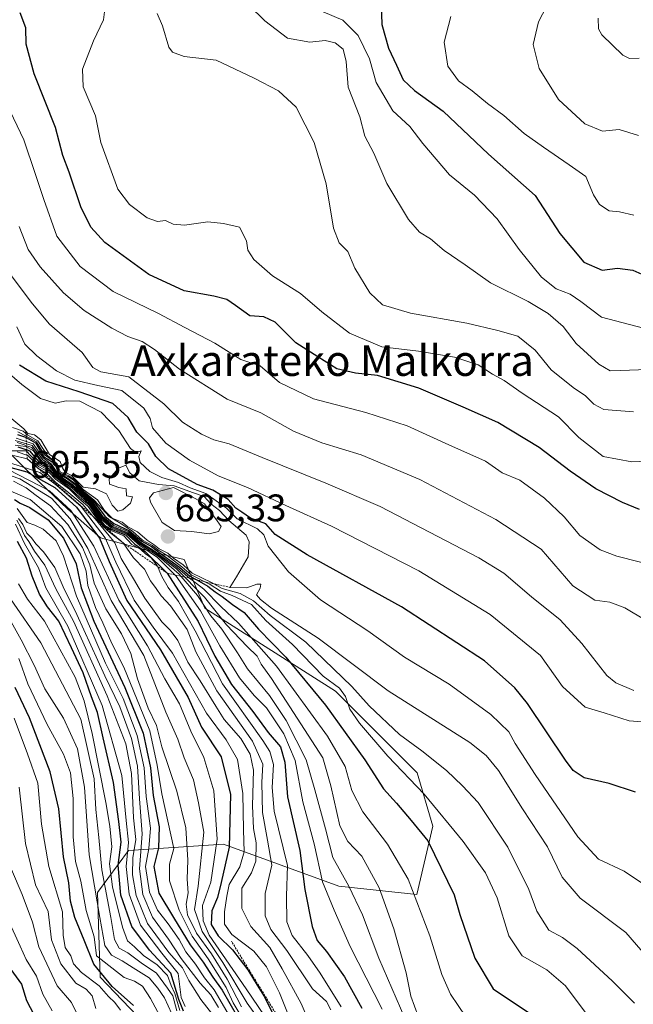
# Model space of a CAD drawing. Units: metres. Extents: x 583206 to 586631, y 4759011 to 4761367.
# Drawn here: x 583739 to 583899, y 4760818 to 4761074 of the extents above; entities that cross this region are included whole.
import ezdxf
from ezdxf.enums import TextEntityAlignment as Align

# ---------------------------------------------------------------- set-up
doc = ezdxf.new("R2010")
doc.units = ezdxf.units.M
doc.header["$MEASUREMENT"] = 0
doc.linetypes.add('TRAZOS', pattern=[0.75, 0.5, -0.25])
for name, color, linetype, lineweight in [('Arbolado forestal CxS', 92, 'Continuous', 0), ('Carátula', 7, 'Continuous', 5), ('Curva de nivel maestra', 36, 'Continuous', 30), ('Curva de nivel normal', 36, 'Continuous', 0), ('Escarpado lineal', 39, 'TRAZOS', 0), ('Punto de cota en terreno', 7, 'Continuous', 0), ('Rótulo de punto de cota en terreno', 19, 'Continuous', 0), ('Texto cartográfico', 19, 'Continuous', 0)]:
    doc.layers.add(name, color=color, linetype=linetype, lineweight=lineweight)
doc.styles.add('Arial', font='txt', dxfattribs={"height": 0.2})

# ---------------------------------------------------------------- blocks, each defined once
blk = doc.blocks.new('*U166')
at = {"layer": 'Curva de nivel normal', "color": 36, "linetype": 'Continuous', "lineweight": 0}
blk.add_polyline3d([(583736.55, 4760958.81, 745), (583744.11, 4760956.33, 745), (583748.52, 4760952.95, 745), (583754.9, 4760947.47, 745), (583761.13, 4760939.31, 745), (583763.99, 4760932.96, 745), (583768.71, 4760923.1, 745), (583773.71, 4760916.06, 745), (583778.75, 4760909.23, 745), (583787.62, 4760893.64, 745), (583792.72, 4760886.68, 745), (583795.71, 4760881.48, 745), (583797.1, 4760872.66, 745), (583797.24, 4760863.19, 745), (583797.42, 4760857.44, 745), (583796.3, 4760853.57, 745), (583793.48, 4760848.92, 745), (583792.86, 4760845.86, 745), (583792.3, 4760841.82, 745), (583792.32, 4760838.56, 745), (583794.22, 4760835.92, 745), (583799.9, 4760831.57, 745), (583803.21, 4760827.48, 745), (583806.59, 4760820.64, 745), (583809.97, 4760812.4, 745)], dxfattribs=at)
blk = doc.blocks.new('*U172')
at = {"layer": 'Curva de nivel normal', "color": 36, "linetype": 'Continuous', "lineweight": 0}
blk.add_polyline3d([(583796.58, 4760809.58, 780), (583789.58, 4760821.48, 780), (583787.11, 4760824.56, 780), (583784.74, 4760828.19, 780), (583782.24, 4760831.36, 780), (583780.44, 4760834.56, 780), (583777.58, 4760838.7, 780), (583774.78, 4760842.27, 780), (583772.73, 4760846.94, 780), (583771.68, 4760853.62, 780), (583772.58, 4760858.31, 780), (583772.95, 4760863.63, 780), (583771.82, 4760871.86, 780), (583771.31, 4760879.32, 780), (583769.47, 4760887.78, 780), (583765.86, 4760897.4, 780), (583761.29, 4760906.67, 780), (583753.7, 4760924.12, 780), (583750.34, 4760934.53, 780), (583748.37, 4760938.5, 780), (583745.02, 4760941.55, 780), (583742.84, 4760942.58, 780), (583740.82, 4760943.35, 780), (583738.22, 4760947, 780)], dxfattribs=at)
blk = doc.blocks.new('*U175')
at = {"layer": 'Curva de nivel normal', "color": 36, "linetype": 'Continuous', "lineweight": 0}
blk.add_polyline3d([(583777.17, 4760811.45, 820), (583772.97, 4760819.2, 820), (583770.93, 4760822.4, 820), (583768.82, 4760823.76, 820), (583766.12, 4760824.69, 820), (583758.92, 4760830.31, 820), (583758.3, 4760835.3, 820), (583756.24, 4760842.12, 820), (583754.79, 4760849.79, 820), (583753.44, 4760854.91, 820), (583752.83, 4760861.39, 820), (583752.78, 4760871.37, 820), (583752.11, 4760878, 820), (583750.32, 4760882.9, 820), (583746.05, 4760890.61, 820), (583741.01, 4760901.22, 820), (583738.67, 4760907.87, 820)], dxfattribs=at)
blk = doc.blocks.new('*U177')
at = {"layer": 'Curva de nivel normal', "color": 36, "linetype": 'Continuous', "lineweight": 0}
blk.add_polyline3d([(583833.37, 4760816.43, 720), (583825.02, 4760832.78, 720), (583820.87, 4760842.21, 720), (583817.88, 4760849.64, 720), (583815.64, 4760859.5, 720), (583812.75, 4760870.5, 720), (583810.72, 4760881.22, 720), (583807.8, 4760888.24, 720), (583803.21, 4760895, 720), (583800.06, 4760898.18, 720), (583796.21, 4760902.81, 720), (583791.09, 4760911.12, 720), (583786.03, 4760920.25, 720), (583779.66, 4760929.28, 720), (583774.8, 4760934.21, 720), (583770.2, 4760937.32, 720), (583766.8, 4760940.24, 720), (583762.76, 4760941.88, 720), (583760.1, 4760944.21, 720), (583757.22, 4760948.34, 720), (583752.42, 4760952.86, 720), (583748.65, 4760955.43, 720), (583746.69, 4760957.81, 720), (583744.56, 4760958.86, 720), (583742.44, 4760961.98, 720), (583740.51, 4760963.14, 720), (583737.66, 4760963.49, 720)], dxfattribs=at)
blk = doc.blocks.new('*U187')
at = {"layer": 'Curva de nivel normal', "color": 36, "linetype": 'Continuous', "lineweight": 0}
blk.add_polyline3d([(583790.7, 4760816.82, 785), (583788.72, 4760820.17, 785), (583785.95, 4760823.16, 785), (583781.02, 4760829.6, 785), (583777.67, 4760834.67, 785), (583773.51, 4760840.41, 785), (583770.99, 4760846.34, 785), (583770.13, 4760852.98, 785), (583770.85, 4760862.14, 785), (583770.08, 4760871.28, 785), (583769.6, 4760879.8, 785), (583768.03, 4760886.97, 785), (583764.98, 4760895.28, 785), (583761.07, 4760903.3, 785), (583753.82, 4760919.31, 785), (583750.22, 4760926.54, 785), (583748, 4760931.54, 785), (583745.09, 4760935.64, 785), (583743.05, 4760937.75, 785), (583741.94, 4760939.29, 785), (583740.78, 4760940.56, 785), (583739.69, 4760942.8, 785), (583738.59, 4760944.37, 785)], dxfattribs=at)
blk = doc.blocks.new('*U190')
at = {"layer": 'Curva de nivel normal', "color": 36, "linetype": 'Continuous', "lineweight": 0}
blk.add_polyline3d([(583790.85, 4760812.97, 790), (583786.16, 4760818.98, 790), (583783.01, 4760823.93, 790), (583781.31, 4760827.22, 790), (583777.77, 4760831.23, 790), (583772.23, 4760838.77, 790), (583769.27, 4760846.05, 790), (583768.3, 4760851.42, 790), (583768.41, 4760855.86, 790), (583769.14, 4760860.68, 790), (583768.52, 4760866.32, 790), (583768.02, 4760877.89, 790), (583766.57, 4760885.61, 790), (583761.69, 4760898.16, 790), (583752.89, 4760917.59, 790), (583748.26, 4760926.05, 790), (583745.39, 4760932.17, 790), (583742.74, 4760935.86, 790), (583741.27, 4760938.39, 790), (583740.12, 4760939.9, 790), (583739.1, 4760942.22, 790), (583738.14, 4760943.92, 790)], dxfattribs=at)
blk = doc.blocks.new('*U192')
at = {"layer": 'Curva de nivel maestra', "color": 36, "linetype": 'Continuous', "lineweight": 30}
blk.add_polyline3d([(583738.35, 4760963.07, 725), (583740.721, 4760962.238, 725), (583741.4, 4760962, 725), (583744.26, 4760958.61, 725), (583746.6, 4760957.31, 725), (583748.51, 4760955.19, 725), (583752.3, 4760952.5, 725), (583757.17, 4760948.04, 725), (583759.71, 4760944.21, 725), (583760.96, 4760942.6, 725), (583762.7, 4760941.54, 725), (583766.49, 4760940.09, 725), (583768.89, 4760937.63, 725), (583771.52, 4760935.83, 725), (583777.33, 4760930.12, 725), (583785.46, 4760917.46, 725), (583789.75, 4760908.42, 725), (583794.1, 4760901.11, 725), (583799.67, 4760893.99, 725), (583803.68, 4760888.6, 725), (583806.87, 4760884.85, 725), (583808.03, 4760880.81, 725), (583808.69, 4760871.82, 725), (583811.94, 4760857.8, 725), (583813.28, 4760847.66, 725), (583815.13, 4760837.98, 725), (583816.44, 4760834.31, 725), (583818.87, 4760831.44, 725), (583823.57, 4760824.82, 725), (583828.1, 4760816.71, 725)], dxfattribs=at)
blk = doc.blocks.new('*U195')
at = {"layer": 'Curva de nivel maestra', "color": 36, "linetype": 'Continuous', "lineweight": 30}
blk.add_polyline3d([(583735.62, 4760957.88, 750), (583740.76, 4760956.5, 750), (583748, 4760952.41, 750), (583753.66, 4760947.29, 750), (583759.66, 4760939.26, 750), (583762.22, 4760933.12, 750), (583766.81, 4760922.94, 750), (583775.58, 4760910.14, 750), (583782.84, 4760897.64, 750), (583786.28, 4760889.98, 750), (583791.38, 4760882.2, 750), (583793.82, 4760872.39, 750), (583793.54, 4760858.66, 750), (583791.4, 4760849.42, 750), (583790.49, 4760845.57, 750), (583788.98, 4760842.06, 750), (583788.81, 4760838.5, 750), (583790.62, 4760835.56, 750), (583794.36, 4760831.87, 750), (583798.36, 4760826.64, 750), (583800.79, 4760822.64, 750), (583802.69, 4760819.65, 750), (583805.64, 4760813.66, 750)], dxfattribs=at)
blk = doc.blocks.new('5PATER')
at = {"layer": 'Carátula', "linetype": 'Continuous', "lineweight": 5}
h = blk.add_hatch(color=250, dxfattribs=at)
edge = h.paths.add_edge_path()
edge.add_ellipse((0, 0.01), major_axis=(-1.33, -1.34), ratio=0.999422, start_angle=0, end_angle=360)

msp = doc.modelspace()

# ---------------------------------------------------------------- linework, layer by layer
at = {"layer": 'Arbolado forestal CxS', "color": 92, "linetype": 'Continuous', "lineweight": 0}
for points in [[(583806.1515, 4760776.4499, 765.3557), (583759.8921, 4760824.7595, 828.3655), (583759.2051, 4760846.8381, 810.1868), (583767.2827, 4760857.7735, 784.5873), (583792.0385, 4760859.4531, 748.6001), (583822.0923, 4760848.5127, 716.5141), (583842.4649, 4760846.3083, 704.188), (583846.6125, 4760864.1679, 697.5995), (583842.5649, 4760878.0799, 693.9978), (583821.2343, 4760899.3307, 695.7786), (583787.1867, 4760921.0059, 714.633), (583781.7937, 4760933.6991, 697.115), (583776.2201, 4760934.9997, 709.6585), (583759.9897, 4760939.3281, 746.7646), (583751.3337, 4760946.9023, 757.9604), (583740.5137, 4760957.1817, 755.8585), (583734.0217, 4760963.6739, 738.8301), (583728.6115, 4760970.7069, 699.8557), (583720.4965, 4760977.1991, 690.6793), (583707.5123, 4760977.1995, 702.7554), (583701.2143, 4760976.9257, 725.9681)], [(583806.1515, 4760776.4499, 765.3557), (583759.8921, 4760824.7595, 828.3655), (583759.2051, 4760846.8381, 810.1868), (583767.2827, 4760857.7735, 784.5873), (583792.0385, 4760859.4531, 748.6001), (583822.0923, 4760848.5127, 716.5141), (583842.4649, 4760846.3083, 704.188), (583846.6125, 4760864.1679, 697.5995), (583842.5649, 4760878.0799, 693.9978), (583821.2343, 4760899.3307, 695.7786), (583787.1867, 4760921.0059, 714.633), (583781.7937, 4760933.6991, 697.115), (583776.2201, 4760934.9997, 709.6585), (583759.9897, 4760939.3281, 746.7646), (583751.3337, 4760946.9023, 757.9604), (583740.5137, 4760957.1817, 755.8585), (583734.0217, 4760963.6739, 738.8301), (583728.6115, 4760970.7069, 699.8557), (583720.4965, 4760977.1991, 690.6793), (583707.5123, 4760977.1995, 702.7554), (583701.2143, 4760976.9257, 725.9681)], [(583806.1515, 4760776.4499, 765.3557), (583759.8921, 4760824.7595, 828.3655), (583759.2051, 4760846.8381, 810.1868), (583767.2827, 4760857.7735, 784.5873), (583792.0385, 4760859.4531, 748.6001), (583822.0923, 4760848.5127, 716.5141), (583842.4649, 4760846.3083, 704.188), (583846.6125, 4760864.1679, 697.5995), (583842.5649, 4760878.0799, 693.9978), (583821.2343, 4760899.3307, 695.7786), (583787.1867, 4760921.0059, 714.633), (583781.7937, 4760933.6991, 697.115), (583776.2201, 4760934.9997, 709.6585), (583759.9897, 4760939.3281, 746.7646), (583751.3337, 4760946.9023, 757.9604), (583740.5137, 4760957.1817, 755.8585), (583734.0217, 4760963.6739, 738.8301)], [(583734.0217, 4760963.6739, 738.8301), (583740.5137, 4760957.1817, 755.8585), (583751.3337, 4760946.9023, 757.9604), (583759.9897, 4760939.3281, 746.7646), (583776.2201, 4760934.9997, 709.6585), (583781.7937, 4760933.6991, 697.115), (583787.1867, 4760921.0059, 714.633), (583821.2343, 4760899.3307, 695.7786), (583842.5649, 4760878.0799, 693.9978), (583846.6125, 4760864.1679, 697.5995), (583842.4649, 4760846.3083, 704.188), (583822.0923, 4760848.5127, 716.5141), (583792.0385, 4760859.4531, 748.6001), (583767.2827, 4760857.7735, 784.5873), (583759.2051, 4760846.8381, 810.1868), (583759.8921, 4760824.7595, 828.3655), (583806.1515, 4760776.4499, 765.3557)]]:
    msp.add_polyline3d(points, dxfattribs=at)
at = {"layer": 'Curva de nivel maestra', "color": 36, "linetype": 'Continuous', "lineweight": 30}
for points in [[(583833.16, 4761078.53, 625), (583833.32, 4761073.18, 625), (583835.05, 4761067.02, 625), (583837.14, 4761062.58, 625), (583838.89, 4761058.68, 625), (583841.83, 4761055.95, 625), (583849.31, 4761050.51, 625), (583861.14, 4761039.3, 625), (583873.27, 4761028.58, 625), (583879.77, 4761018.63, 625), (583886.04, 4761011.15, 625), (583890.8, 4761009.11, 625), (583894.76, 4761009.58, 625), (583898.78, 4761009.14, 625), (583904.24, 4761006.69, 625)], [(583900.49, 4760946.68, 650), (583896.05, 4760948.53, 650), (583889.13, 4760952.12, 650), (583882.47, 4760956.66, 650), (583874.35, 4760962.82, 650), (583863.56, 4760969.35, 650), (583854.51, 4760973.35, 650), (583842.94, 4760978.29, 650), (583832.15, 4760981.6, 650), (583826.46, 4760982.22, 650), (583821.56, 4760983.4, 650), (583816.63, 4760986.51, 650), (583810.86, 4760990.17, 650), (583805.53, 4760995.56, 650), (583802.53, 4760996.96, 650), (583798.86, 4760997.22, 650), (583795.19, 4760999.9, 650), (583792.86, 4761001.42, 650), (583789.53, 4761002.35, 650), (583781.81, 4761003.72, 650), (583772.54, 4761007.99, 650), (583761.04, 4761016.27, 650), (583757.47, 4761020.31, 650), (583754.78, 4761025.64, 650), (583751.8, 4761034.64, 650), (583750.15, 4761038.98, 650), (583748.2, 4761046.31, 650), (583742.63, 4761060.31, 650), (583740.6, 4761067.98, 650), (583740.44, 4761072.25, 650), (583738.96, 4761076.17, 650)], [(583899.47, 4760872.96, 675), (583892.59, 4760875.3, 675), (583886.12, 4760876.75, 675), (583883.2, 4760878.67, 675), (583881.22, 4760881.34, 675), (583871.32, 4760896.11, 675), (583868.05, 4760900.18, 675), (583860.1, 4760907.21, 675), (583838.49, 4760921.28, 675), (583813.83, 4760934.91, 675), (583805.48, 4760940.14, 675), (583803.11, 4760942.92, 675), (583799.1, 4760944.46, 675), (583796.81, 4760945.99, 675), (583795.23, 4760947.02, 675), (583793.22, 4760949.33, 675), (583789.28, 4760951.78, 675), (583785.16, 4760953.22, 675), (583777.7, 4760957.32, 675), (583774.39, 4760960.52, 675), (583772.46, 4760963.86, 675), (583769.41, 4760966.82, 675), (583767.14, 4760970.7, 675), (583763.16, 4760974.31, 675), (583754.41, 4760977.42, 675), (583745.66, 4760980.2, 675), (583738.86, 4760984.31, 675)], [(583738.29, 4760966.29, 700), (583740.38, 4760965.55, 700), (583740.569, 4760965.4433, 700), (583743.02, 4760964.06, 700), (583745.08, 4760960.55, 700), (583747.36, 4760959.13, 700), (583748.32, 4760958.06, 700), (583748.87, 4760956.24, 700), (583750.96, 4760955.13, 700), (583753.42, 4760953.39, 700), (583754.92, 4760951.7, 700), (583758, 4760949.02, 700), (583761.12, 4760944.99, 700), (583763.47, 4760943.08, 700), (583767.52, 4760941.12, 700), (583770.69, 4760938.47, 700), (583773.26, 4760937.05, 700), (583775.51, 4760935.29, 700), (583780.53, 4760931.65, 700), (583783.25, 4760929.36, 700), (583785.0395, 4760928.3586, 700), (583787.95, 4760926.73, 700), (583789.89, 4760925.22, 700), (583791.72, 4760924.02, 700), (583794.37, 4760921.94, 700), (583797.44, 4760919.82, 700), (583801.19, 4760915.54, 700), (583808.31, 4760908.17, 700), (583818.62, 4760895.7, 700), (583828.92, 4760881.45, 700), (583833.78, 4760873.89, 700), (583837.17, 4760870.16, 700), (583841.01, 4760865.61, 700), (583845.32, 4760860.29, 700), (583852.17, 4760846.27, 700), (583853.62, 4760841.07, 700), (583857.57, 4760829.7, 700), (583862.37, 4760821.73, 700), (583872.61, 4760814.82, 700)], [(583737.54, 4760949.31, 775), (583739.03, 4760948.36, 775), (583741.49, 4760947.26, 775), (583746.28, 4760943.98, 775), (583750.32, 4760939.21, 775), (583753.61, 4760932.54, 775), (583754.89, 4760926.3, 775), (583758.2, 4760917.62, 775), (583766.26, 4760900.3, 775), (583771.05, 4760888.39, 775), (583773.02, 4760879.38, 775), (583773.69, 4760872.14, 775), (583775.24, 4760863.93, 775), (583775.09, 4760858.45, 775), (583773.85, 4760853.62, 775), (583775.17, 4760846.65, 775), (583778.96, 4760840.32, 775), (583783.36, 4760833.16, 775), (583786.74, 4760828.68, 775), (583789.29, 4760824.8, 775), (583791.71, 4760821.4, 775), (583795.66, 4760814.45, 775)], [(583781.58, 4760815.89, 800), (583780.37, 4760818.96, 800), (583778.29, 4760825.8, 800), (583772.76, 4760831.81, 800), (583768.16, 4760837.94, 800), (583765.29, 4760846.18, 800), (583764.6, 4760853.98, 800), (583765.36, 4760859.95, 800), (583764.73, 4760865.36, 800), (583763.33, 4760875.56, 800), (583760.63, 4760887.13, 800), (583759.18, 4760893.78, 800), (583757.61, 4760897.86, 800), (583755.43, 4760904.11, 800), (583752.36, 4760910.67, 800), (583749.07, 4760917.6, 800), (583746.09, 4760921.34, 800), (583744.02, 4760924.65, 800), (583742.12, 4760929.35, 800), (583740.65, 4760934.04, 800), (583738.27, 4760938.37, 800)], [(583768.52, 4760817.39, 825), (583762.99, 4760822.31, 825), (583758.18, 4760828.17, 825), (583755.72, 4760834.41, 825), (583753.25, 4760840.36, 825), (583752.09, 4760844.59, 825), (583751.65, 4760849.36, 825), (583750.32, 4760856.16, 825), (583749.06, 4760868.64, 825), (583746.86, 4760878.32, 825), (583741.45, 4760892.34, 825), (583737.72, 4760900.32, 825)], [(583736.56, 4760826.79, 850), (583739.32, 4760822.9, 850), (583740.67, 4760818.66, 850), (583742.6, 4760815.02, 850)]]:
    msp.add_polyline3d(points, dxfattribs=at)
at = {"layer": 'Curva de nivel normal', "color": 36, "linetype": 'Continuous', "lineweight": 0}
for points in [[(583904.86, 4760959.4, 645), (583898.53, 4760959.15, 645), (583891.08, 4760960.55, 645), (583884.74, 4760965.43, 645), (583879.38, 4760970.84, 645), (583869.92, 4760977.04, 645), (583865.24, 4760980.35, 645), (583862.19, 4760982.02, 645), (583858.44, 4760984.4, 645), (583852.25, 4760986.4, 645), (583842.9, 4760987.96, 645), (583833.31, 4760989.08, 645), (583824.92, 4760992.7, 645), (583817.65, 4760998.21, 645), (583812.1, 4761003, 645), (583804.78, 4761007.61, 645), (583799.9, 4761011.86, 645), (583798.4, 4761014.31, 645), (583798.02, 4761016.77, 645), (583796.22, 4761020.28, 645), (583792.02, 4761021.26, 645), (583787.9, 4761021.72, 645), (583781.84, 4761020.85, 645), (583778.87, 4761021.12, 645), (583776.91, 4761022.01, 645), (583774.84, 4761021.8, 645), (583772.1, 4761022.74, 645), (583767.53, 4761026.18, 645), (583764.44, 4761030.26, 645), (583760.07, 4761042.4, 645), (583758.65, 4761049.3, 645), (583755.47, 4761056.94, 645), (583755.29, 4761061.51, 645), (583758.12, 4761068.88, 645), (583760.77, 4761074.35, 645), (583761.38, 4761079.24, 645)], [(583902.59, 4760983.19, 635), (583895.54, 4760982.96, 635), (583892.86, 4760982.83, 635), (583889.89, 4760984.62, 635), (583884, 4760990.01, 635), (583880.65, 4760994.43, 635), (583876.72, 4760997.84, 635), (583871.52, 4761000.97, 635), (583861.7, 4761005.81, 635), (583855.03, 4761010.45, 635), (583849.58, 4761014.23, 635), (583846.03, 4761017.24, 635), (583843.12, 4761019.04, 635), (583840.24, 4761022.33, 635), (583834.59, 4761031.7, 635), (583831.25, 4761039.58, 635), (583828.92, 4761044.04, 635), (583827.58, 4761049.04, 635), (583824.52, 4761056.81, 635), (583824.04, 4761063.53, 635), (583823.2, 4761066.74, 635), (583821.14, 4761068.41, 635), (583818.57, 4761068.96, 635), (583814.51, 4761068.52, 635), (583808.76, 4761069.61, 635), (583802.83, 4761074.08, 635), (583798.63, 4761078.18, 635)], [(583898.98, 4760972.12, 640), (583891.2, 4760972.81, 640), (583888.64, 4760974.15, 640), (583886.4, 4760976.3, 640), (583883.21, 4760978.49, 640), (583877.52, 4760983.08, 640), (583873.29, 4760988.27, 640), (583868.78, 4760991.89, 640), (583863.58, 4760993.36, 640), (583855.5, 4760995.29, 640), (583840.78, 4760997.87, 640), (583833.46, 4761000.1, 640), (583830.22, 4761003.21, 640), (583826.24, 4761009.63, 640), (583824.47, 4761013.98, 640), (583822.23, 4761016.24, 640), (583820.71, 4761020.04, 640), (583818.76, 4761031.61, 640), (583815.64, 4761042.4, 640), (583811, 4761051.57, 640), (583806.35, 4761055.87, 640), (583800.02, 4761059.14, 640), (583790.08, 4761063.86, 640), (583781.75, 4761064.78, 640), (583778.69, 4761065.93, 640), (583777.78, 4761067.2, 640), (583776.14, 4761072.84, 640), (583774.73, 4761076, 640)], [(583901.55, 4760993.99, 630), (583890.63, 4760996.83, 630), (583885.22, 4761000.97, 630), (583882.48, 4761002.84, 630), (583878.77, 4761004.21, 630), (583874.92, 4761007.29, 630), (583869.16, 4761014.51, 630), (583863.4, 4761022.52, 630), (583857.51, 4761028.62, 630), (583851, 4761033.95, 630), (583844, 4761042.15, 630), (583840.61, 4761046.57, 630), (583836.19, 4761050.64, 630), (583831.88, 4761058, 630), (583830.11, 4761064.23, 630), (583827.18, 4761070.3, 630), (583823.16, 4761074.28, 630), (583818, 4761076.44, 630)], [(583876.27, 4761077.88, 615), (583874.15, 4761073.88, 615), (583872.8, 4761067.91, 615), (583874.37, 4761061.69, 615), (583879.36, 4761053.58, 615), (583886.23, 4761047.25, 615), (583890.87, 4761045.33, 615), (583895.2, 4761045.74, 615), (583900.22, 4761044.25, 615)], [(583851.33, 4761075.24, 620), (583849.61, 4761068.53, 620), (583850.54, 4761062.26, 620), (583853.32, 4761058.5, 620), (583856.92, 4761055.82, 620), (583860.86, 4761052.54, 620), (583865.16, 4761049.42, 620), (583870.4, 4761044.72, 620), (583875.5, 4761041.18, 620), (583882.2, 4761036.56, 620), (583886.5, 4761033.54, 620), (583888.48, 4761028.78, 620), (583890.09, 4761026.24, 620), (583892.65, 4761024.61, 620), (583895.28, 4761024.29, 620), (583899.03, 4761023.4, 620)], [(583889.78, 4761074.78, 610), (583889.79, 4761072.01, 610), (583890.72, 4761070.48, 610), (583896.18, 4761065.18, 610), (583897.89, 4761064.28, 610), (583900.45, 4761064.38, 610)], [(583905.9, 4760931.63, 655), (583894.58, 4760934.51, 655), (583890.29, 4760936.19, 655), (583884.95, 4760939.96, 655), (583880.83, 4760944.75, 655), (583875.73, 4760949.65, 655), (583869.32, 4760954.32, 655), (583864.71, 4760956.3, 655), (583860.35, 4760959.3, 655), (583850.78, 4760963.56, 655), (583839.89, 4760968.5, 655), (583829.16, 4760971.95, 655), (583815.46, 4760975.58, 655), (583806.67, 4760979.79, 655), (583801.58, 4760984.12, 655), (583796.54, 4760985.83, 655), (583789.77, 4760990.08, 655), (583781.95, 4760994.13, 655), (583775.12, 4760997.8, 655), (583763.26, 4761003.53, 655), (583754.61, 4761010.06, 655), (583748.58, 4761017.99, 655), (583745.18, 4761027.48, 655), (583742.9, 4761034.31, 655), (583739.96, 4761043.08, 655), (583731.85, 4761059.85, 655)], [(583902.06, 4760917.88, 660), (583896.67, 4760921.1, 660), (583892.76, 4760922.55, 660), (583888.87, 4760923.07, 660), (583883.1, 4760926.83, 660), (583874.86, 4760936.37, 660), (583863.07, 4760944.06, 660), (583843.25, 4760954.52, 660), (583827.89, 4760960.98, 660), (583817.68, 4760964.07, 660), (583810.27, 4760967.15, 660), (583801.76, 4760971.91, 660), (583792.99, 4760975.44, 660), (583780.52, 4760983.3, 660), (583774, 4760988.45, 660), (583770.79, 4760990.47, 660), (583767.07, 4760991.77, 660), (583762.87, 4760994, 660), (583755.69, 4760998.61, 660), (583750.27, 4761003.18, 660), (583744.22, 4761010.01, 660), (583741.07, 4761014.52, 660), (583738.77, 4761020.46, 660)], [(583735.1, 4761009.82, 665), (583742.2, 4761000.31, 665), (583746.61, 4760995.06, 665), (583755.2, 4760987.66, 665), (583757.92, 4760983.71, 665), (583760.03, 4760982.62, 665), (583767.34, 4760981.25, 665), (583776.46, 4760974.21, 665), (583781.34, 4760969.49, 665), (583786.27, 4760966.33, 665), (583789.52, 4760964.88, 665), (583793.5, 4760963.85, 665), (583802.07, 4760960.27, 665), (583818.71, 4760953.53, 665), (583832.86, 4760947.47, 665), (583858.6, 4760934.11, 665), (583865.1, 4760930.12, 665), (583872.38, 4760923.92, 665), (583879.8, 4760917.92, 665), (583885.5, 4760911.75, 665), (583892.02, 4760903.43, 665), (583894.31, 4760901.48, 665), (583899.06, 4760899.51, 665)], [(583738.1, 4760994.31, 670), (583740.26, 4760989.83, 670), (583743.31, 4760986.74, 670), (583748.51, 4760982.82, 670), (583753.26, 4760980.4, 670), (583759.24, 4760979.03, 670), (583765.51, 4760977.73, 670), (583771.23, 4760973.1, 670), (583772.89, 4760970.44, 670), (583773.51, 4760967.96, 670), (583777, 4760964.01, 670), (583783.15, 4760959.6, 670), (583790.64, 4760955.51, 670), (583798.33, 4760952.41, 670), (583808.31, 4760947.71, 670), (583820.18, 4760942.38, 670), (583842.99, 4760930.75, 670), (583861.56, 4760919.35, 670), (583874.66, 4760908.63, 670), (583880.4, 4760900.57, 670), (583886.34, 4760895.2, 670), (583891.33, 4760893.68, 670), (583897.81, 4760891.57, 670), (583904.59, 4760891.07, 670)], [(583729.07, 4760988.11, 680), (583739.45, 4760979.25, 680), (583744.29, 4760975.66, 680), (583748.16, 4760974.42, 680), (583751, 4760975.04, 680), (583754.59, 4760974.91, 680), (583760.16, 4760972.04, 680), (583764.7, 4760967.32, 680), (583767.77, 4760962.58, 680), (583769.14, 4760961.58, 680), (583770.52, 4760962, 680), (583769.94, 4760960.52, 680), (583770.31, 4760958.97, 680), (583772.8, 4760956.6, 680), (583775.97, 4760955.01, 680), (583780.3, 4760953.78, 680), (583783.35, 4760952.34, 680), (583787.42, 4760950.91, 680), (583792.78, 4760947.04, 680), (583795.6, 4760944.24, 680), (583800.86, 4760941.66, 680), (583802.59, 4760940.1, 680), (583803.64, 4760937.1, 680), (583809.01, 4760930.42, 680), (583817.34, 4760923.16, 680), (583829.66, 4760915.03, 680), (583839.26, 4760908.24, 680), (583850.86, 4760901.18, 680), (583861.79, 4760893.21, 680), (583866.44, 4760888.71, 680), (583868.12, 4760885.66, 680), (583873.27, 4760877.6, 680), (583884.44, 4760861.38, 680), (583889.82, 4760855.57, 680), (583896.56, 4760852.42, 680), (583903.93, 4760847.49, 680)], [(583734.78, 4760972.06, 685), (583739.96, 4760967.74, 685), (583741.03, 4760966.48, 685), (583742.73, 4760966.18, 685), (583744.35, 4760964.86, 685), (583746.69, 4760961.05, 685), (583749.39, 4760959.23, 685), (583750.03, 4760957.54, 685), (583750.71, 4760956.4, 685), (583752.36, 4760955.54, 685), (583755.43, 4760952.54, 685), (583758.68, 4760952.08, 685), (583761.49, 4760950.76, 685), (583762.97, 4760947.79, 685), (583764.45, 4760946.3, 685), (583765.76, 4760946.6, 685), (583767.78, 4760948.34, 685), (583768.27, 4760949.99, 685), (583766.74, 4760950.23, 685), (583766.63, 4760952.07, 685), (583764.74, 4760952.46, 685), (583762.29, 4760953.26, 685), (583762.2, 4760954.73, 685), (583764.66, 4760957.44, 685), (583766.58, 4760958.28, 685), (583767.64, 4760956.3, 685), (583770.07, 4760954.13, 685), (583775.11, 4760953.21, 685), (583779.19, 4760952.88, 685), (583784.24, 4760951.04, 685), (583786.97, 4760950.13, 685), (583788.75, 4760948.2, 685), (583791.02, 4760946.46, 685), (583793.41, 4760943.86, 685), (583797.95, 4760940.02, 685), (583798.7, 4760938.28, 685), (583798.43, 4760934.34, 685), (583795.44, 4760929.11, 685), (583793.7, 4760926.38, 685), (583798.15, 4760926.26, 685), (583800.71, 4760927.25, 685), (583801.79, 4760927.26, 685), (583801.63, 4760926.16, 685), (583800.66, 4760924.48, 685), (583801.68, 4760923.26, 685), (583804.56, 4760921.01, 685), (583816.71, 4760913.16, 685), (583834.96, 4760899.41, 685), (583856.25, 4760885.96, 685), (583860.53, 4760882.52, 685), (583863.73, 4760878.65, 685), (583870.04, 4760868.68, 685), (583876.49, 4760858.74, 685), (583880.39, 4760850.87, 685), (583885.08, 4760845.37, 685), (583896.95, 4760836.39, 685), (583905.28, 4760826.8, 685)], [(583899.19, 4760818, 690), (583893.46, 4760823.72, 690), (583884.27, 4760832.25, 690), (583880.45, 4760835.08, 690), (583876.87, 4760837.05, 690), (583873.74, 4760841.96, 690), (583871.69, 4760847.64, 690), (583866.16, 4760858.64, 690), (583858.42, 4760870.31, 690), (583854.34, 4760874.65, 690), (583850.2, 4760878.66, 690), (583843.77, 4760883.74, 690), (583837.93, 4760888.03, 690), (583830, 4760895.54, 690), (583825.47, 4760900.58, 690), (583813.53, 4760912.09, 690), (583804.21, 4760919.06, 690), (583799.81, 4760922.91, 690), (583796.35, 4760924.78, 690), (583791.71, 4760926.1, 690), (583788.91, 4760927.66, 690), (583783.82, 4760930.09, 690), (583781.49, 4760932.25, 690), (583779.03, 4760933.97, 690), (583777.5, 4760935.28, 690), (583775.29, 4760936.41, 690), (583773.96, 4760937.52, 690), (583772.1, 4760938.67, 690), (583769.62, 4760940.85, 690), (583767.09, 4760942.21, 690), (583765.6, 4760943.38, 690), (583762.96, 4760944.4, 690), (583761, 4760946.43, 690), (583759.15, 4760949.26, 690), (583755.46, 4760951.91, 690), (583753.1, 4760954.52, 690), (583751.68, 4760955.45, 690), (583749.4, 4760956.52, 690), (583748.67, 4760958.62, 690), (583746.08, 4760960.9, 690), (583743.65, 4760964.61, 690), (583740.97, 4760966.08, 690), (583739.79, 4760967.14, 690), (583736.96, 4760968.09, 690)], [(583855.26, 4760814.45, 705), (583851.22, 4760820.31, 705), (583848.94, 4760825.47, 705), (583845.86, 4760835.5, 705), (583840.18, 4760850.35, 705), (583834.78, 4760859.42, 705), (583828.38, 4760867.83, 705), (583825.47, 4760873.42, 705), (583823.75, 4760879.73, 705), (583819.14, 4760887.6, 705), (583805.82, 4760905.82, 705), (583795.92, 4760917.1, 705), (583791.32, 4760921.42, 705), (583786.94, 4760925.94, 705), (583782.71, 4760929.13, 705), (583780.05, 4760931.53, 705), (583773.98, 4760935.88, 705), (583770.41, 4760938.22, 705), (583767.38, 4760940.84, 705), (583763.42, 4760942.54, 705), (583760.67, 4760944.78, 705), (583757.74, 4760948.86, 705), (583754.76, 4760951.54, 705), (583753.38, 4760953.16, 705), (583751.24, 4760954.69, 705), (583748.71, 4760956.16, 705), (583747.21, 4760958.5, 705), (583744.97, 4760960.15, 705), (583742.37, 4760963.86, 705), (583737.92, 4760965.28, 705)], [(583738.43, 4760966.92, 695), (583740.6, 4760965.86, 695), (583743.29, 4760964.37, 695), (583745.32, 4760960.94, 695), (583747.59, 4760959.35, 695), (583748.61, 4760958.11, 695), (583749.18, 4760956.31, 695), (583751.45, 4760955.26, 695), (583752.85, 4760954.4, 695), (583753.88, 4760953.36, 695), (583755.07, 4760951.85, 695), (583758.33, 4760949.12, 695), (583762.3, 4760944.75, 695), (583765.26, 4760943.05, 695), (583766.63, 4760942.08, 695), (583768.31, 4760941.09, 695), (583770.92, 4760938.71, 695), (583773.51, 4760937.3, 695), (583774.9, 4760936.16, 695), (583777.34, 4760934.72, 695), (583781.18, 4760931.78, 695), (583783.56, 4760929.67, 695), (583788.52, 4760927.14, 695), (583791.24, 4760925.41, 695), (583794.32, 4760924.24, 695), (583796.87, 4760923.1, 695), (583799.35, 4760921.9, 695), (583803.08, 4760917.72, 695), (583810.03, 4760911.46, 695), (583817.98, 4760903.21, 695), (583822.25, 4760900.09, 695), (583823.86, 4760897.95, 695), (583824.95, 4760894.64, 695), (583827.49, 4760890.96, 695), (583834.87, 4760882.4, 695), (583844.33, 4760872.44, 695), (583854.52, 4760860.17, 695), (583860.38, 4760851.99, 695), (583863.44, 4760845.43, 695), (583866.46, 4760835.58, 695), (583869.88, 4760830.32, 695), (583876.32, 4760826.64, 695), (583881.22, 4760822.5, 695), (583886.62, 4760815.29, 695)], [(583737.66, 4760964.72, 710), (583742.16, 4760963.36, 710), (583744.89, 4760959.68, 710), (583747.05, 4760958.26, 710), (583748.95, 4760955.73, 710), (583752.72, 4760953.17, 710), (583757.58, 4760948.69, 710), (583760.47, 4760944.59, 710), (583763.16, 4760942.28, 710), (583767.18, 4760940.63, 710), (583770.21, 4760938.03, 710), (583773.78, 4760935.74, 710), (583779.78, 4760931.27, 710), (583787.07, 4760923.85, 710), (583792.82, 4760916.6, 710), (583798.16, 4760910.94, 710), (583800.81, 4760908.48, 710), (583801.82, 4760906.36, 710), (583804.57, 4760902.66, 710), (583817.9, 4760881.91, 710), (583820.04, 4760874.68, 710), (583822.4, 4760864.2, 710), (583824.49, 4760860.12, 710), (583828.09, 4760856.34, 710), (583832.61, 4760848.06, 710), (583836.48, 4760837.37, 710), (583839.67, 4760825.87, 710), (583840.91, 4760819.8, 710), (583842.82, 4760814.61, 710)], [(583738.26, 4760964.16, 715), (583742.03, 4760962.85, 715), (583744.74, 4760959.23, 715), (583746.88, 4760958.01, 715), (583748.79, 4760955.58, 715), (583752.57, 4760953.02, 715), (583757.4, 4760948.52, 715), (583760.28, 4760944.4, 715), (583762.96, 4760942.08, 715), (583766.99, 4760940.44, 715), (583770.42, 4760937.54, 715), (583775.22, 4760934.34, 715), (583780.46, 4760929.81, 715), (583785.22, 4760924.26, 715), (583788.74, 4760919.01, 715), (583791.62, 4760915.46, 715), (583795.65, 4760909.35, 715), (583798.28, 4760905.16, 715), (583804.04, 4760898.18, 715), (583808.4, 4760891.7, 715), (583813.63, 4760881.42, 715), (583815.89, 4760873.62, 715), (583818.63, 4760863.4, 715), (583820.5, 4760855.98, 715), (583824.73, 4760848.53, 715), (583828.26, 4760841, 715), (583832.55, 4760829.76, 715), (583839.32, 4760814.12, 715)], [(583733.2, 4760961.98, 730), (583740.54, 4760962, 730), (583744.03, 4760958.28, 730), (583746.54, 4760956.84, 730), (583748.36, 4760954.94, 730), (583752.08, 4760952.2, 730), (583754.5, 4760949.95, 730), (583757.02, 4760947.8, 730), (583759.54, 4760944.02, 730), (583760.8, 4760942.39, 730), (583762.47, 4760941.29, 730), (583766.01, 4760939.79, 730), (583768.12, 4760937.57, 730), (583770.47, 4760936.25, 730), (583771.69, 4760935.1, 730), (583773.14, 4760934.09, 730), (583774.77, 4760932.13, 730), (583775.93, 4760929.26, 730), (583777.6, 4760926.32, 730), (583780.29, 4760922.73, 730), (583784.6, 4760915.09, 730), (583791.74, 4760901.28, 730), (583802.31, 4760886.43, 730), (583804.13, 4760883.62, 730), (583805.06, 4760880.18, 730), (583804.74, 4760874.19, 730), (583805.26, 4760868.04, 730), (583808.74, 4760853.89, 730), (583808.42, 4760845.87, 730), (583808.52, 4760839.2, 730), (583809.97, 4760835.59, 730), (583814.04, 4760830.38, 730), (583817.26, 4760825.8, 730), (583822.75, 4760817.05, 730)], [(583737.29, 4760960.74, 740), (583740.83, 4760959.94, 740), (583743.6, 4760957.51, 740), (583746.02, 4760955.99, 740), (583748.27, 4760953.77, 740), (583751.14, 4760951.48, 740), (583755.36, 4760947.99, 740), (583758.99, 4760943.7, 740), (583760.51, 4760941.93, 740), (583761.87, 4760940.27, 740), (583763.72, 4760937.97, 740), (583765.37, 4760933.95, 740), (583768.6, 4760928.64, 740), (583771.5, 4760923.62, 740), (583775.96, 4760917.42, 740), (583778.16, 4760915.28, 740), (583780.09, 4760912.54, 740), (583782.74, 4760906.86, 740), (583785.92, 4760902.03, 740), (583790.02, 4760895.46, 740), (583792.19, 4760891.97, 740), (583796.57, 4760887.02, 740), (583799.02, 4760882.94, 740), (583799.81, 4760878.7, 740), (583799.6, 4760869.45, 740), (583799.84, 4760863.52, 740), (583800.58, 4760859.78, 740), (583800.44, 4760854.98, 740), (583799.34, 4760851.98, 740), (583796.83, 4760847.98, 740), (583796.84, 4760842.64, 740), (583799.16, 4760837.97, 740), (583804.09, 4760832.48, 740), (583807.37, 4760826.92, 740), (583812.25, 4760817.89, 740), (583817.92, 4760804.7, 740)], [(583738.19, 4760961.77, 735), (583741.03, 4760960.76, 735), (583743.87, 4760957.86, 735), (583746.47, 4760956.39, 735), (583748.22, 4760954.65, 735), (583751.87, 4760951.97, 735), (583754.24, 4760949.69, 735), (583756.74, 4760947.52, 735), (583759.35, 4760943.81, 735), (583760.71, 4760942.19, 735), (583762.27, 4760940.83, 735), (583765.82, 4760938.02, 735), (583768.55, 4760934.1, 735), (583771.46, 4760931.15, 735), (583773, 4760928.06, 735), (583774.48, 4760926.06, 735), (583775.8, 4760924.19, 735), (583778.24, 4760921.6, 735), (583782.56, 4760915.44, 735), (583784.79, 4760909.63, 735), (583790.28, 4760899.4, 735), (583799.55, 4760886.33, 735), (583802.3, 4760880.31, 735), (583802.06, 4760875.5, 735), (583802.22, 4760867.74, 735), (583803.53, 4760860.5, 735), (583804.66, 4760853.98, 735), (583802.93, 4760846.62, 735), (583802.88, 4760840.75, 735), (583804.4, 4760837.18, 735), (583808.56, 4760831.68, 735), (583815.28, 4760821.73, 735), (583818.9, 4760818.44, 735), (583820.04, 4760816.22, 735)], [(583734.65, 4760956.2, 760), (583738.88, 4760954.7, 760), (583747.13, 4760949.63, 760), (583752.03, 4760944.25, 760), (583756.62, 4760936.51, 760), (583762.72, 4760923.01, 760), (583771.21, 4760908.66, 760), (583776.99, 4760893.88, 760), (583780.14, 4760886.82, 760), (583781.78, 4760881.91, 760), (583784.22, 4760876.25, 760), (583785.55, 4760870.22, 760), (583786.9, 4760862.56, 760), (583785.43, 4760848.49, 760), (583784.49, 4760842.45, 760), (583786.43, 4760836.71, 760), (583791.82, 4760828.6, 760), (583798.18, 4760817.96, 760), (583805.33, 4760808.12, 760)], [(583736.05, 4760957.01, 755), (583746.66, 4760951.56, 755), (583752.24, 4760946.45, 755), (583758.24, 4760937.14, 755), (583764.77, 4760923.02, 755), (583772.23, 4760911.11, 755), (583776.72, 4760902.51, 755), (583780.56, 4760896.02, 755), (583783.47, 4760888.88, 755), (583786.86, 4760882.04, 755), (583789.48, 4760873.33, 755), (583790.42, 4760860.72, 755), (583788.75, 4760849.52, 755), (583786.51, 4760843.49, 755), (583786.74, 4760839.42, 755), (583788.26, 4760835.71, 755), (583797.96, 4760821.69, 755), (583807.53, 4760807.64, 755)], [(583737.23, 4760954.06, 765), (583740.54, 4760952.38, 765), (583743.17, 4760950.33, 765), (583746.87, 4760947.66, 765), (583751.44, 4760942.76, 765), (583755.26, 4760936.76, 765), (583757.18, 4760932.31, 765), (583758.33, 4760927.48, 765), (583761.35, 4760920.8, 765), (583765.47, 4760914.31, 765), (583767.86, 4760909.19, 765), (583769.64, 4760902.58, 765), (583772.42, 4760894.87, 765), (583774.58, 4760890.36, 765), (583775.98, 4760884.84, 765), (583779.88, 4760873.3, 765), (583782.21, 4760863.73, 765), (583782.72, 4760855.26, 765), (583782.56, 4760850.36, 765), (583782.85, 4760846.72, 765), (583782.31, 4760843.76, 765), (583782.6, 4760841.05, 765), (583784.95, 4760836.2, 765), (583788.86, 4760830.84, 765), (583792.99, 4760824.21, 765), (583796.74, 4760817.05, 765)], [(583788.33, 4760940.37, 690), (583790.7, 4760940.94, 690), (583791.44, 4760942.3, 690), (583789.98, 4760944.38, 690), (583787.1, 4760948.14, 690), (583784.79, 4760949.45, 690), (583778.98, 4760952.43, 690), (583773.76, 4760951.07, 690), (583772.7, 4760949.76, 690), (583773, 4760948.64, 690), (583776, 4760943.32, 690), (583779.22, 4760941.26, 690), (583783.74, 4760940.94, 690), (583788.33, 4760940.37, 690)], [(583735.2, 4760952.12, 770), (583741.61, 4760949.34, 770), (583749.86, 4760942.3, 770), (583754.65, 4760935.16, 770), (583756.23, 4760930.58, 770), (583756.66, 4760926.84, 770), (583758.64, 4760921.12, 770), (583760.56, 4760917.19, 770), (583762.92, 4760911.73, 770), (583766, 4760905.62, 770), (583772.86, 4760888.97, 770), (583774.75, 4760880.02, 770), (583775.98, 4760872.55, 770), (583779.05, 4760858.31, 770), (583777.96, 4760854.19, 770), (583777.95, 4760849.9, 770), (583780.44, 4760842.23, 770), (583783.83, 4760835.48, 770), (583788.01, 4760829.57, 770), (583792.7, 4760822.11, 770), (583794.56, 4760818.05, 770), (583796.61, 4760814.57, 770)], [(583782.04, 4760817.16, 795), (583781.02, 4760819.47, 795), (583780.2, 4760825.75, 795), (583775.98, 4760831.01, 795), (583770.34, 4760838.36, 795), (583767.4, 4760846.39, 795), (583766.62, 4760853.59, 795), (583767.27, 4760859.87, 795), (583766.65, 4760865.64, 795), (583765.5, 4760877.31, 795), (583760.39, 4760895.56, 795), (583751.46, 4760916.32, 795), (583745.67, 4760926.31, 795), (583743.79, 4760931.45, 795), (583740.14, 4760937.83, 795), (583737.76, 4760942.88, 795)], [(583780.62, 4760816.09, 805), (583779.31, 4760820.53, 805), (583778.35, 4760822.57, 805), (583777.39, 4760825.24, 805), (583774.69, 4760827.97, 805), (583771.19, 4760830.41, 805), (583768.84, 4760832.71, 805), (583767.01, 4760834.23, 805), (583765.65, 4760837.76, 805), (583763.08, 4760848.32, 805), (583762.34, 4760854.31, 805), (583762.87, 4760858.78, 805), (583762.42, 4760864.17, 805), (583761.33, 4760870.34, 805), (583757.77, 4760888.31, 805), (583755.69, 4760896.81, 805), (583753.34, 4760902.98, 805), (583745.37, 4760917.61, 805), (583740.89, 4760923.34, 805), (583738.53, 4760927.31, 805)], [(583778.55, 4760815.22, 815), (583776.63, 4760819.38, 815), (583774.86, 4760821.86, 815), (583772.61, 4760824.61, 815), (583768.44, 4760827.22, 815), (583765.56, 4760829.06, 815), (583762.82, 4760830.46, 815), (583761.07, 4760832.98, 815), (583759.78, 4760840.31, 815), (583756.97, 4760856.64, 815), (583755.74, 4760874.31, 815), (583753.92, 4760884.31, 815), (583750.3, 4760892.3, 815), (583745.43, 4760899.91, 815), (583742.69, 4760906.14, 815), (583739.29, 4760912.74, 815), (583733.6, 4760922.72, 815)], [(583779.85, 4760815.96, 810), (583778.8, 4760819.92, 810), (583777.45, 4760821.9, 810), (583774.57, 4760825.78, 810), (583770.52, 4760828.52, 810), (583767.07, 4760831.14, 810), (583764.79, 4760832.36, 810), (583763.6, 4760834.6, 810), (583762.67, 4760840.31, 810), (583760.26, 4760852.78, 810), (583759.48, 4760861.2, 810), (583758.7, 4760868.46, 810), (583758.28, 4760876.48, 810), (583754.86, 4760892.03, 810), (583744.39, 4760911.92, 810), (583736.48, 4760923.37, 810)], [(583765.17, 4760816.12, 830), (583763.69, 4760818.15, 830), (583762.02, 4760819.74, 830), (583759.57, 4760822.5, 830), (583755, 4760825.96, 830), (583752.95, 4760828.24, 830), (583752.18, 4760830.29, 830), (583750.73, 4760832.49, 830), (583750.23, 4760835.7, 830), (583750.03, 4760841.82, 830), (583746.5, 4760853.64, 830), (583744.53, 4760864.64, 830), (583743.65, 4760875.32, 830), (583740.94, 4760883.02, 830), (583737.42, 4760892.26, 830)], [(583738.74, 4760874.31, 835), (583740.4, 4760859.6, 835), (583742.97, 4760848.82, 835), (583746.32, 4760841.9, 835), (583747.15, 4760834.48, 835), (583749.6, 4760828.27, 835), (583753.55, 4760823.24, 835), (583756.25, 4760821.68, 835), (583757.78, 4760819.9, 835), (583758.72, 4760816.64, 835)], [(583736.7, 4760852.82, 840), (583739.5, 4760846.31, 840), (583742.19, 4760839.07, 840), (583743.88, 4760832.69, 840), (583748.68, 4760822.47, 840), (583752.38, 4760818.16, 840), (583753.99, 4760814.97, 840)], [(583735.89, 4760839.74, 845), (583739.04, 4760832.89, 845), (583740.6, 4760829.39, 845), (583743.25, 4760825.03, 845), (583744.91, 4760820.37, 845), (583747.34, 4760815.96, 845)]]:
    msp.add_polyline3d(points, dxfattribs=at)
at = {"layer": 'Escarpado lineal', "color": 39, "linetype": 'TRAZOS', "lineweight": 0}
for points in [[(583740.49, 4760967.11, 683.1861), (583740.83, 4760959.94, 740.9007), (583765.82, 4760938.02, 734.8836), (583777.33, 4760930.12, 724.0443), (583793.7, 4760926.38, 684.0836)], [(583746.49, 4760796.8, 839.8779), (583763.15, 4760789.7, 818.492), (583792.58, 4760762.31, 780.8354), (583809.99, 4760757.91, 771.5098), (583813.51, 4760767.08, 758.3913), (583811.74, 4760782.15, 749.2469), (583816.34, 4760789.66, 750.3385), (583815.77, 4760798.86, 745.1975), (583794.11, 4760834.11, 746.3801)]]:
    msp.add_polyline3d(points, dxfattribs=at)

# ---------------------------------------------------------------- block references
at = {"layer": 'Curva de nivel maestra', "color": 36, "linetype": 'Continuous', "lineweight": 30}
for name in ['*U192', '*U195']:
    msp.add_blockref(name, (0, 0), dxfattribs=at)
at = {"layer": 'Curva de nivel normal', "color": 36, "linetype": 'Continuous', "lineweight": 0}
for name in ['*U177', '*U166', '*U172', '*U187', '*U190', '*U175']:
    msp.add_blockref(name, (0, 0), dxfattribs=at)
at = {"layer": 'Punto de cota en terreno', "linetype": 'Continuous', "lineweight": 0}
for p in [(583777, 4760951, 695.55), (583777.54, 4760939.67, 685.33)]:
    msp.add_blockref('5PATER', p, dxfattribs=at)

# ---------------------------------------------------------------- texts
at = {"layer": 'Rótulo de punto de cota en terreno', "color": 19, "linetype": 'Continuous', "lineweight": 0, "style": 'Arial'}
for s, p in [('695,55', (583741.5387, 4760952.7639)), ('685,33', (583779.3039, 4760941.4339))]:
    msp.add_text(s, height=7, dxfattribs=at).set_placement(p, align=Align.BOTTOM_LEFT)
at = {"layer": 'Texto cartográfico', "color": 19, "linetype": 'Continuous', "lineweight": 0, "style": 'Arial'}
msp.add_text('Axkarateko Malkorra', height=8, dxfattribs=at).set_placement((583820.3557, 4760985.5301), align=Align.MIDDLE_CENTER)

doc.saveas('drawing.dxf')
